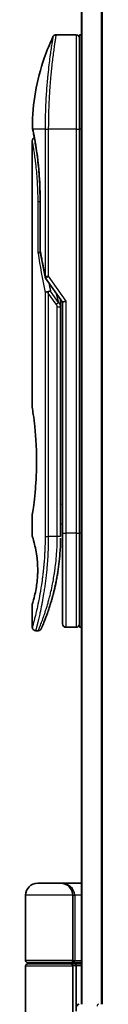
# Model space of a CAD drawing. Units: millimetres. Extents: x 72 to 8334, y 40 to 1726.
# Drawn here: x 3195 to 3206, y 630 to 776 of the extents above; entities that cross this region are included whole.
import ezdxf

# ---------------------------------------------------------------- set-up
doc = ezdxf.new("R2010")
doc.units = ezdxf.units.MM
doc.header["$LTSCALE"] = 5
doc.layers.add('Visible (ISO)', color=7, linetype='Continuous', lineweight=35)
doc.layers.add('Visible Narrow (ISO)', color=7, linetype='Continuous', lineweight=25)

msp = doc.modelspace()

# ---------------------------------------------------------------- linework, layer by layer
at = {"layer": 'Visible (ISO)'}
for p, q in [((3203.338, 830.045), (3203.338, 630.045)), ((3202.538, 774.045), (3199.5539, 774.045)), ((3203.038, 774.045), (3203.038, 760.045)), ((3203.338, 774.045), (3203.038, 774.045)), ((3198.4198, 761.045), (3198.4198, 761.045)), ((3203.038, 700.045), (3203.038, 760.045)), ((3196.038, 758.3445), (3196.038, 718.645)), ((3197.1799, 742.1686), (3197.1799, 749.745)), ((3198.0063, 737.9096), (3200.538, 734.3292)), ((3200.238, 734.5134), (3200.238, 733.6432)), ((3201.038, 734.4881), (3200.538, 734.3292)), ((3200.538, 734.3292), (3200.538, 700.045)), ((3200.238, 699.545), (3200.238, 733.6432)), ((3196.038, 702.845), (3196.038, 699.5451)), ((3200.238, 701.3677), (3200.538, 701.4099)), ((3200.538, 700.045), (3200.538, 686.545)), ((3203.038, 700.045), (3203.038, 686.045)), ((3196.038, 689.5449), (3196.038, 686.045)), ((3202.538, 686.045), (3201.038, 686.045)), ((3203.338, 686.045), (3203.038, 686.045)), ((3196.9128, 685.545), (3196.538, 685.545)), ((3200.238, 648.045), (3196.838, 648.045)), ((3200.238, 648.045), (3203.338, 648.045)), ((3195.038, 636.545), (3195.038, 646.245)), ((3202.038, 646.245), (3202.038, 636.545)), ((3195.338, 636.245), (3201.738, 636.245)), ((3195.538, 636.045), (3195.538, 636.245)), ((3201.538, 636.045), (3201.538, 636.245)), ((3203.338, 636.245), (3201.738, 636.245)), ((3195.038, 623.6944), (3195.038, 635.745)), ((3201.738, 636.045), (3195.338, 636.045)), ((3201.738, 636.045), (3202.4138, 636.045)), ((3202.038, 635.745), (3202.038, 624.345)), ((3202.4138, 636.045), (3203.338, 636.045)), ((3202.538, 635.745), (3202.538, 629.0278))]:
    msp.add_line(p, q, dxfattribs=at)
for centre, radius, start, end in [((3202.538, 773.545), 0.5, 359.999071, 90), ((3197.6799, 742.1686), 0.5, 180.000014, 189.471805), ((3198.4145, 738.1984), 0.5, 191.433685, 215.269802), ((3201.038, 686.545), 0.5, 180, 270), ((3202.538, 686.545), 0.5, 270, 0.000929), ((3196.838, 646.245), 1.8, 90, 180), ((3200.238, 646.245), 1.8, 0, 90), ((3195.338, 636.545), 0.3, 180, 270), ((3201.738, 636.545), 0.3, 270, 0), ((3195.338, 635.745), 0.3, 90, 180), ((3201.738, 635.745), 0.3, 0, 90), ((3202.938, 629.745), 0.3, 90, 180)]:
    msp.add_arc(centre, radius, start, end, dxfattribs=at)
for centre, major_axis, ratio, start_param, end_param in [((3196.599, 760.045), (-0.4895, -0.102), 0.97150917, 6.28312784, 6.28316202), ((3198.4153, 735.6989), (1.641, -5.1629), 0.00016008, 4.67538049, 4.71243591), ((3202.4138, 635.745), (0, -0.3), 0.41421356, 1.57079633, 3.14159265)]:
    msp.add_ellipse(centre, major_axis=major_axis, ratio=ratio, start_param=start_param, end_param=end_param, dxfattribs=at)
for points, knots in [([(3196.0394, 760.3383), (3196.0711, 763.8094), (3196.6789, 767.3196), (3198.1882, 771.6736), (3198.6179, 772.7296), (3199.1016, 773.7585)], [0, 0, 0, 0, 1.04137177, 1.04137177, 1.38244563, 1.38244563, 1.38244563, 1.38244563]), ([(3199.1016, 773.7586), (3199.1246, 773.8073), (3199.156, 773.8528), (3199.2302, 773.9299), (3199.2737, 773.9626), (3199.3676, 774.0121), (3199.4192, 774.0295), (3199.4987, 774.0427), (3199.5263, 774.045), (3199.5539, 774.045)], [0, 0, 0, 0, 0.016160272, 0.016160272, 0.0320836144, 0.0320836144, 0.048015466, 0.048015466, 0.0562685658, 0.0562685658, 0.0562685658, 0.0562685658]), ([(3196.1095, 759.943), (3196.0895, 760.0393), (3196.0744, 760.1122), (3196.0594, 760.185), (3196.0557, 760.2032), (3196.052, 760.2211), (3196.0511, 760.2256), (3196.0502, 760.23), (3196.05, 760.2311), (3196.0497, 760.2322), (3196.0497, 760.2324), (3196.0496, 760.2327), (3196.0496, 760.2328), (3196.0496, 760.2328), (3196.0496, 760.2329), (3196.0496, 760.2329), (3196.0496, 760.2329), (3196.0496, 760.2329), (3196.0496, 760.2329), (3196.0496, 760.2329), (3196.0496, 760.2329), (3196.0496, 760.2329), (3196.0496, 760.2329), (3196.0496, 760.2329), (3196.0496, 760.2329), (3196.0496, 760.2329), (3196.0496, 760.2329), (3196.0474, 760.2436), (3196.0391, 760.3029), (3196.0394, 760.3382)], [0, 0, 0, 0, 0.124011323, 0.124011323, 0.186202237, 0.186202237, 0.217079566, 0.217079566, 0.232373294, 0.232373294, 0.239943842, 0.239943842, 0.243690797, 0.243690797, 0.245545276, 0.245545276, 0.246463239, 0.246463239, 0.246918175, 0.246918175, 0.247145888, 0.247145888, 0.247269454, 0.247269454, 0.247331623, 0.247331623, 0.247342811, 0.247342811, 0.257913861, 0.257913861, 0.257913861, 0.257913861]), ([(3196.1095, 759.943), (3196.0895, 760.0393), (3196.0744, 760.1122), (3196.0594, 760.185), (3196.0557, 760.2032), (3196.052, 760.2211), (3196.0511, 760.2256), (3196.0502, 760.23), (3196.05, 760.2311), (3196.0497, 760.2322), (3196.0497, 760.2324), (3196.0496, 760.2327), (3196.0496, 760.2328), (3196.0496, 760.2328), (3196.0496, 760.2329), (3196.0496, 760.2329), (3196.0496, 760.2329), (3196.0496, 760.2329), (3196.0496, 760.2329), (3196.0496, 760.2329)], [0, 0, 0, 0, 0.12401132, 0.12401132, 0.186202236, 0.186202236, 0.217079566, 0.217079566, 0.232373293, 0.232373293, 0.239943836, 0.239943836, 0.243690771, 0.243690771, 0.245545165, 0.245545165, 0.24646278, 0.24646278, 0.246854074, 0.246854074, 0.246854074, 0.246854074]), ([(3197.1799, 749.745), (3197.1799, 750.8431), (3197.1404, 751.955), (3197.0009, 754.023), (3196.9007, 755.0062), (3196.6774, 756.7707), (3196.5518, 757.5684), (3196.3249, 758.8746), (3196.2221, 759.3938), (3196.1365, 759.8129), (3196.1221, 759.8827), (3196.1095, 759.943)], [0, 0, 0, 0, 0.329434, 0.329434, 0.6544561, 0.6544561, 0.98738719, 0.98738719, 1.32643934, 1.32643934, 1.40515132, 1.40515132, 1.40515132, 1.40515132]), ([(3196.3342, 758.8016), (3196.2627, 759.1872), (3196.2002, 759.5009), (3196.1371, 759.8102), (3196.1229, 759.8789), (3196.1105, 759.9386)], [1.09528844, 1.09528844, 1.09528844, 1.09528844, 1.325977721, 1.325977721, 1.403278255, 1.403278255, 1.403278255, 1.403278255]), ([(3196.038, 758.3445), (3196.038, 758.3983), (3196.0468, 758.4528), (3196.0808, 758.5542), (3196.1061, 758.6024), (3196.1698, 758.6874), (3196.209, 758.7252), (3196.2781, 758.7733), (3196.3056, 758.7888), (3196.3342, 758.8016)], [0, 0, 0, 0, 0.0161434292, 0.0161434292, 0.0320668513, 0.0320668513, 0.0479989686, 0.0479989686, 0.0573403252, 0.0573403252, 0.0573403252, 0.0573403252]), ([(3197.2418, 741.7591), (3197.2287, 741.7576), (3197.2158, 741.7558), (3197.1457, 741.7451), (3197.0934, 741.7329), (3197.0095, 741.7055), (3196.9765, 741.6911), (3196.9271, 741.6619), (3196.9095, 741.6474), (3196.8953, 741.6292), (3196.8929, 741.6256), (3196.8909, 741.6221)], [-0.0534948715, -0.0534948715, -0.0534948715, -0.0534948715, -0.049345372, -0.049345372, -0.0307080417, -0.0307080417, -0.0145235467, -0.0145235467, 0, 0, 0.0034656034, 0.0034656034, 0.0034656034, 0.0034656034]), ([(3197.9335, 735.7601), (3197.9366, 735.7635), (3197.94, 735.7669), (3197.9569, 735.7816), (3197.9742, 735.7929), (3198.0185, 735.8157), (3198.0462, 735.8271), (3198.1153, 735.8498), (3198.1579, 735.8608), (3198.2514, 735.8787), (3198.3018, 735.8855), (3198.3537, 735.8896)], [-0.0035474094, -0.0035474094, -0.0035474094, -0.0035474094, 0, 0, 0.0121110702, 0.0121110702, 0.0253283076, 0.0253283076, 0.0409550961, 0.0409550961, 0.0567261932, 0.0567261932, 0.0567261932, 0.0567261932]), ([(3198.736, 735.9937), (3198.7353, 735.9937), (3198.7347, 735.9937), (3198.7127, 735.9935), (3198.6889, 735.9914), (3198.6342, 735.9831), (3198.603, 735.9766), (3198.537, 735.9592), (3198.5023, 735.9484), (3198.4295, 735.9223), (3198.3916, 735.9069), (3198.3537, 735.8896)], [-0.0482814381, -0.0482814381, -0.0482814381, -0.0482814381, -0.0479423389, -0.0479423389, -0.036913557, -0.036913557, -0.0247217991, -0.0247217991, -0.0125834654, -0.0125834654, -0.000001, -0.000001, -0.000001, -0.000001]), ([(3196.038, 718.645), (3196.038, 718.645), (3196.0381, 718.6448), (3196.0403, 718.631), (3196.0763, 718.4112), (3196.1963, 717.5886), (3196.278, 716.9964), (3196.4425, 715.515), (3196.523, 714.6384), (3196.6103, 713.1655), (3196.6337, 712.6349), (3196.6584, 711.7323), (3196.6643, 711.3679), (3196.668, 710.664), (3196.6663, 710.3256), (3196.6546, 709.5649), (3196.6427, 709.1451), (3196.5954, 707.9831), (3196.5489, 707.2666), (3196.4316, 705.8621), (3196.3594, 705.1987), (3196.2183, 704.0495), (3196.1514, 703.5877), (3196.0621, 702.9925), (3196.038, 702.845), (3196.038, 702.845), (3196.038, 702.845), (3196.038, 702.845), (3196.038, 702.845)], [2.49202085, 2.49202085, 2.49202085, 2.49202085, 2.5021568, 2.5021568, 2.81516864, 2.81516864, 3.12614132, 3.12614132, 3.43759322, 3.43759322, 3.60275456, 3.60275456, 3.71254384, 3.71254384, 3.81404412, 3.81404412, 3.94184378, 3.94184378, 4.17485246, 4.17485246, 4.43784711, 4.43784711, 4.71936831, 4.71936831, 4.98376848, 4.98376848, 4.98376848, 4.98379265, 4.98379265, 4.98379265, 4.98379265]), ([(3200.538, 700.4218), (3200.538, 700.478), (3200.538, 700.5385), (3200.538, 700.7322), (3200.538, 700.879), (3200.538, 701.0442), (3200.538, 701.0571), (3200.538, 701.0701)], [0.0252781553, 0.0252781553, 0.0252781553, 0.0252781553, 0.0485557227, 0.0485557227, 0.0962959803, 0.0962959803, 0.1003156194, 0.1003156194, 0.1003156194, 0.1003156194]), ([(3196.0382, 699.5451), (3196.0381, 699.5451), (3196.0404, 699.538), (3196.045, 699.5239), (3196.0719, 699.4415), (3196.1794, 699.1234), (3196.3887, 698.3245), (3196.4764, 697.9616), (3196.6277, 697.1572), (3196.6936, 696.7441), (3196.7765, 695.9788), (3196.802, 695.6678), (3196.8263, 695.1803), (3196.8319, 695.0189), (3196.8375, 694.7312), (3196.8384, 694.6064), (3196.8374, 694.3488), (3196.8352, 694.217), (3196.8257, 693.8836), (3196.8162, 693.6864), (3196.7881, 693.2586), (3196.7681, 693.0341), (3196.705, 692.4504), (3196.6563, 692.1203), (3196.5293, 691.3813), (3196.448, 691.0182), (3196.2641, 690.2685), (3196.1619, 689.9348), (3196.0598, 689.6098), (3196.0397, 689.5447), (3196.038, 689.5449)], [5.1903818, 5.1903818, 5.1903818, 5.1903818, 5.27312529, 5.27312529, 5.27312529, 5.7585985, 5.7585985, 6.02462444, 6.02462444, 6.22959904, 6.22959904, 6.35491752, 6.35491752, 6.41586853, 6.41586853, 6.46280301, 6.46280301, 6.51324105, 6.51324105, 6.59214411, 6.59214411, 6.69075201, 6.69075201, 6.86543806, 6.86543806, 7.13768554, 7.13768554, 7.56942751, 7.56942751, 7.85907428, 7.85907428, 7.85907428, 7.85907428]), ([(3200.1746, 697.4645), (3200.1764, 697.493), (3200.1781, 697.5216), (3200.1797, 697.5501), (3200.1863, 697.6619), (3200.1923, 697.7738), (3200.1977, 697.8854), (3200.2117, 698.1733), (3200.2221, 698.4642), (3200.2289, 698.755), (3200.2331, 698.9364), (3200.2358, 699.1182), (3200.2371, 699.3004)], [58.46843346, 58.46843346, 58.46843346, 58.46843346, 58.58174731, 58.58174731, 58.58174731, 59.02601272, 59.02601272, 59.02601272, 60.1717263, 60.1717263, 60.1717263, 60.88600972, 60.88600972, 60.88600972, 60.88600972]), ([(3198.181, 687.8688), (3198.1981, 687.9158), (3198.2153, 687.9635), (3198.2327, 688.0119), (3198.2695, 688.1147), (3198.3069, 688.2205), (3198.3445, 688.3286), (3198.3924, 688.4666), (3198.441, 688.6092), (3198.4903, 688.7575), (3198.561, 688.9697), (3198.6332, 689.1936), (3198.7076, 689.4337), (3198.7254, 689.4911), (3198.7433, 689.5495), (3198.7613, 689.6087), (3198.8072, 689.7598), (3198.8536, 689.9163), (3198.899, 690.0734), (3198.9445, 690.2314), (3198.9879, 690.3859), (3199.031, 690.5438), (3199.0481, 690.6063), (3199.0651, 690.6694), (3199.0822, 690.7334), (3199.1434, 690.9626), (3199.2036, 691.1976), (3199.2626, 691.4392), (3199.27, 691.4694), (3199.2773, 691.4997), (3199.2847, 691.5303), (3199.3346, 691.7369), (3199.3846, 691.9528), (3199.4323, 692.1689), (3199.4666, 692.3237), (3199.5002, 692.4808), (3199.5333, 692.6413), (3199.5522, 692.7331), (3199.571, 692.8259), (3199.5896, 692.92), (3199.64, 693.175), (3199.6878, 693.4318), (3199.7345, 693.7006), (3199.7512, 693.7972), (3199.7677, 693.8947), (3199.7839, 693.9931), (3199.7973, 694.074), (3199.8104, 694.1556), (3199.8233, 694.2376)], [41.58669084, 41.58669084, 41.58669084, 41.58669084, 41.98090327, 41.98090327, 41.98090327, 42.81857863, 42.81857863, 42.81857863, 43.88911013, 43.88911013, 43.88911013, 45.42164298, 45.42164298, 45.42164298, 45.78777933, 45.78777933, 45.78777933, 46.72212408, 46.72212408, 46.72212408, 47.66087162, 47.66087162, 47.66087162, 48.03234767, 48.03234767, 48.03234767, 49.36100632, 49.36100632, 49.36100632, 49.5266883, 49.5266883, 49.5266883, 50.64621444, 50.64621444, 50.64621444, 51.44814889, 51.44814889, 51.44814889, 51.90624905, 51.90624905, 51.90624905, 53.1466807, 53.1466807, 53.1466807, 53.59267318, 53.59267318, 53.59267318, 53.95999028, 53.95999028, 53.95999028, 53.95999028]), ([(3196.538, 685.545), (3196.4842, 685.545), (3196.4297, 685.5539), (3196.3284, 685.588), (3196.2802, 685.6133), (3196.1953, 685.6771), (3196.1575, 685.7163), (3196.097, 685.8036), (3196.0734, 685.8527), (3196.045, 685.9493), (3196.038, 685.9974), (3196.038, 686.045)], [0, 0, 0, 0, 0.0161472286, 0.0161472286, 0.0320713275, 0.0320713275, 0.048003423, 0.048003423, 0.0639352339, 0.0639352339, 0.0782148362, 0.0782148362, 0.0782148362, 0.0782148362]), ([(3197.3708, 685.8445), (3197.3708, 685.8445), (3197.3708, 685.8445), (3197.3709, 685.8445), (3197.3709, 685.8445), (3197.3709, 685.8446), (3197.3709, 685.8447), (3197.372, 685.8472), (3197.3816, 685.869), (3197.3987, 685.9084), (3197.4113, 685.9372), (3197.4279, 685.9754), (3197.4483, 686.0229), (3197.4579, 686.045), (3197.4683, 686.0693), (3197.4796, 686.0957), (3197.4914, 686.1232), (3197.5041, 686.1531), (3197.5179, 686.1856), (3197.545, 686.2493), (3197.5759, 686.3225), (3197.6104, 686.4053), (3197.6559, 686.5147), (3197.7073, 686.6395), (3197.7636, 686.7793)], [30.53115755, 30.53115755, 30.53115755, 30.53115755, 30.55267483, 30.55267483, 30.55267483, 30.64500148, 30.64500148, 30.64500148, 32.46549772, 32.46549772, 32.46549772, 33.79937934, 33.79937934, 33.79937934, 34.4215142, 34.4215142, 34.4215142, 35.06779704, 35.06779704, 35.06779704, 36.33754755, 36.33754755, 36.33754755, 38.01335956, 38.01335956, 38.01335956, 38.01335956]), ([(3197.377, 685.8585), (3197.3748, 685.8536), (3197.3732, 685.85), (3197.3717, 685.8464), (3197.3713, 685.8455), (3197.3708, 685.8445), (3197.3708, 685.8443), (3197.3706, 685.8438), (3197.3705, 685.8438), (3197.3705, 685.8436), (3197.3704, 685.8436), (3197.3703, 685.8433), (3197.3703, 685.8433), (3197.3702, 685.843), (3197.3701, 685.8428), (3197.3698, 685.8421), (3197.3697, 685.8418), (3197.3693, 685.8411), (3197.3691, 685.8406), (3197.3681, 685.8384), (3197.3672, 685.8364), (3197.3523, 685.8043), (3197.3352, 685.7753), (3197.2957, 685.7218), (3197.2732, 685.6969), (3197.224, 685.6522), (3197.197, 685.6323), (3197.1398, 685.5983), (3197.1094, 685.5841), (3197.0253, 685.5546), (3196.9687, 685.545), (3196.9128, 685.545)], [0, 0, 0, 0, 0.031637071, 0.031637071, 0.046881773, 0.046881773, 0.058315144, 0.058315144, 0.059387039, 0.059387039, 0.060007284, 0.060007284, 0.060317536, 0.060317536, 0.060629916, 0.060629916, 0.060787597, 0.060787597, 0.060945202, 0.060945202, 0.061580373, 0.061580373, 0.071569593, 0.071569593, 0.081541727, 0.081541727, 0.091513861, 0.091513861, 0.101485995, 0.101485995, 0.118244563, 0.118244563, 0.118244563, 0.118244563])]:
    msp.add_open_spline(points, degree=3, knots=knots, dxfattribs=at)
for points in [[(3197.9244, 738.0992), (3197.6531, 739.4403), (3197.4063, 740.7704), (3197.1867, 742.0863)], [(3200.2352, 734.7575), (3200.237, 734.6765), (3200.238, 734.5951), (3200.238, 734.5134)], [(3200.538, 701.0701), (3200.538, 701.1207), (3200.538, 701.1723), (3200.538, 701.2243)], [(3200.538, 700.2549), (3200.538, 700.2874), (3200.538, 700.3224), (3200.538, 700.3598)], [(3200.1746, 697.4645), (3200.1071, 696.3566), (3199.9847, 695.2641), (3199.8233, 694.2376)], [(3199.6985, 693.4968), (3199.5382, 692.6057), (3199.3543, 691.791), (3199.1765, 691.0944)], [(3198.181, 687.8688), (3198.0264, 687.4437), (3197.8835, 687.0771), (3197.7636, 686.7793)]]:
    msp.add_open_spline(points, degree=3, dxfattribs=at)
at = {"layer": 'Visible Narrow (ISO)'}
for p, q in [((3203.446, 630.045), (3203.446, 830.045)), ((3206.2546, 830.045), (3206.2546, 630.045)), ((3206.4466, 630.045), (3206.4466, 830.045)), ((3202.538, 774.045), (3202.538, 760.045)), ((3197.9335, 760.045), (3196.0996, 760.045)), ((3197.9335, 760.045), (3198.4145, 760.045)), ((3197.9335, 760.045), (3197.9335, 738.1984)), ((3202.538, 760.045), (3198.4145, 760.045)), ((3198.4145, 760.045), (3198.4145, 738.1984)), ((3202.538, 760.045), (3203.038, 760.045)), ((3202.538, 760.045), (3202.538, 700.045)), ((3203.338, 760.045), (3203.038, 760.045)), ((3197.1799, 749.245), (3196.8909, 749.245)), ((3196.8909, 741.6221), (3196.8909, 749.245)), ((3197.1799, 749.745), (3197.1914, 749.745)), ((3197.1914, 749.745), (3197.1914, 742.1686)), ((3197.1799, 742.1686), (3197.1914, 742.1686)), ((3197.9335, 738.1984), (3198.4145, 738.1984)), ((3198.4145, 738.1983), (3201.038, 734.4881)), ((3197.9335, 735.7601), (3197.9335, 699.545)), ((3199.5735, 734.0594), (3198.4145, 735.6984)), ((3198.4145, 735.6984), (3198.4145, 699.545)), ((3199.927, 734.3094), (3198.736, 735.9937)), ((3199.5156, 735.7752), (3199.927, 734.3094)), ((3199.5735, 734.0594), (3199.927, 734.3094)), ((3201.038, 734.4881), (3201.038, 700.045)), ((3199.738, 733.6432), (3200.238, 733.6432)), ((3199.738, 699.545), (3199.738, 733.6432)), ((3200.238, 704.3604), (3200.538, 704.4026)), ((3197.9335, 699.545), (3198.4145, 699.545)), ((3199.738, 699.545), (3198.4145, 699.545)), ((3200.238, 699.545), (3199.738, 699.545)), ((3200.538, 700.045), (3201.038, 700.045)), ((3202.538, 700.045), (3201.038, 700.045)), ((3201.038, 700.045), (3201.038, 686.045)), ((3202.538, 700.045), (3203.038, 700.045)), ((3202.538, 700.045), (3202.538, 686.045)), ((3203.338, 700.045), (3203.038, 700.045)), ((3202.038, 646.245), (3195.038, 646.245)), ((3202.038, 646.245), (3202.338, 646.245)), ((3203.338, 646.245), (3202.338, 646.245)), ((3202.338, 646.245), (3202.338, 636.545)), ((3202.038, 636.545), (3195.038, 636.545)), ((3202.038, 636.545), (3202.338, 636.545)), ((3202.338, 636.545), (3203.338, 636.545)), ((3195.038, 635.745), (3202.038, 635.745)), ((3202.538, 635.745), (3202.038, 635.745)), ((3203.338, 635.745), (3202.538, 635.745))]:
    msp.add_line(p, q, dxfattribs=at)
for centre, major_axis, ratio, start_param, end_param in [((3196.599, 760.045), (-0.4895, -0.102), 0.97150917, 6.07199405, 6.28312784), ((3232.0607, 699.2921), (30.8455, -66.6265), 0.27921992, 3.90216353, 4.01002604), ((3197.6799, 742.1686), (-0.4932, -0.0823), 0.60185922, 6.01277323, 6.2831855), ((3198.4145, 738.1984), (-0.4901, -0.0991), 0.57330884, 5.94395433, 6.28317955), ((3233.2014, 698.7752), (31.136, -67.507), 0.27768314, 3.98472629, 4.00639571), ((3199.7372, 699.3041), (0.5, -0.0037), 0.3229125, 0.00010155, 0.00874969), ((3197.5516, 690.1475), (1.1927, -0.5569), 0.89853322, 0.96453416, 0.96456592), ((3200.238, 646.245), (2.1, 0), 0.85714286, 0, 1.57079633), ((3201.738, 636.545), (0.6, 0), 0.5, 4.71238898, 6.28318531), ((3202.938, 629.745), (0, 0.3), 0.64697745, 0, 1.57079633), ((3205.8583, 629.745), (0, 0.3), 0.64697745, 0, 1.57079633)]:
    msp.add_ellipse(centre, major_axis=major_axis, ratio=ratio, start_param=start_param, end_param=end_param, dxfattribs=at)
for points, knots in [([(3199.1016, 773.7586), (3199.1016, 773.7586), (3199.1016, 773.7586), (3199.1016, 773.7586), (3199.1017, 773.7586), (3199.1015, 773.7576), (3199.1011, 773.7556), (3199.1, 773.7495), (3199.0971, 773.7332), (3199.0929, 773.7087), (3199.0885, 773.6835), (3199.0825, 773.6491), (3199.0746, 773.6042), (3199.0707, 773.5814), (3199.0663, 773.556), (3199.0617, 773.5282), (3199.0476, 773.4448), (3199.0315, 773.3461), (3199.0106, 773.2196), (3199.0093, 773.2115), (3199.0079, 773.2032), (3199.0066, 773.1949), (3198.9942, 773.1196), (3198.9807, 773.0366), (3198.966, 772.946), (3198.9523, 772.8617), (3198.9377, 772.7706), (3198.9223, 772.6734), (3198.9004, 772.5353), (3198.877, 772.3847), (3198.8526, 772.2242), (3198.8333, 772.0973), (3198.8082, 771.9294), (3198.7875, 771.7878), (3198.7659, 771.6403), (3198.7424, 771.4771), (3198.7173, 771.2992), (3198.7021, 771.1906), (3198.6869, 771.0812), (3198.672, 770.9724), (3198.6625, 770.903), (3198.6532, 770.8338), (3198.644, 770.7653), (3198.5954, 770.402), (3198.5458, 770.0108), (3198.4969, 769.5974), (3198.442, 769.1341), (3198.388, 768.6429), (3198.3372, 768.1363), (3198.3147, 767.9117), (3198.2928, 767.6841), (3198.2717, 767.4549), (3198.2409, 767.1199), (3198.2118, 766.7809), (3198.1847, 766.4393), (3198.1551, 766.067), (3198.1277, 765.6918), (3198.1032, 765.3168), (3198.0984, 765.2436), (3198.0937, 765.1705), (3198.0891, 765.0974), (3198.087, 765.0632), (3198.0849, 765.0289), (3198.0828, 764.9947), (3198.0727, 764.8307), (3198.0632, 764.6664), (3198.0542, 764.5026), (3198.0345, 764.142), (3198.0172, 763.7832), (3198.0028, 763.4365), (3198.0025, 763.4295), (3198.0022, 763.4225), (3198.0019, 763.4155), (3197.9923, 763.1806), (3197.9838, 762.946), (3197.9764, 762.7157), (3197.9721, 762.5834), (3197.9681, 762.4526), (3197.9646, 762.3244), (3197.9637, 762.295), (3197.9629, 762.2658), (3197.9622, 762.2367), (3197.9577, 762.0728), (3197.954, 761.9138), (3197.9508, 761.7623), (3197.9498, 761.7122), (3197.9489, 761.6628), (3197.948, 761.6138), (3197.9455, 761.4802), (3197.9434, 761.3502), (3197.9416, 761.2238), (3197.9403, 761.1329), (3197.9392, 761.044), (3197.9382, 760.9576), (3197.9382, 760.9532), (3197.9381, 760.9488), (3197.9381, 760.9444), (3197.938, 760.9364), (3197.9379, 760.9285), (3197.9378, 760.9207), (3197.9373, 760.8637), (3197.9369, 760.8113), (3197.9366, 760.7602), (3197.9362, 760.7097), (3197.9358, 760.6606), (3197.9354, 760.6107), (3197.9351, 760.5836), (3197.9349, 760.5564), (3197.9348, 760.5289), (3197.9345, 760.4803), (3197.9344, 760.4384), (3197.9342, 760.3941), (3197.9341, 760.3756), (3197.934, 760.3567), (3197.9339, 760.3371), (3197.9338, 760.3059), (3197.9337, 760.2746), (3197.9336, 760.244), (3197.9335, 760.2054), (3197.9334, 760.1678), (3197.9334, 760.1322), (3197.9334, 760.1017), (3197.9335, 760.0726), (3197.9335, 760.045)], [31.47907973, 31.47907973, 31.47907973, 31.47907973, 31.47907974, 31.47907974, 31.47907974, 31.83337218, 31.83337218, 31.83337218, 32.94756198, 32.94756198, 32.94756198, 34.08944872, 34.08944872, 34.08944872, 34.66873363, 34.66873363, 34.66873363, 36.4081819, 36.4081819, 36.4081819, 36.52024127, 36.52024127, 36.52024127, 37.53112467, 37.53112467, 37.53112467, 38.47205041, 38.47205041, 38.47205041, 39.80750358, 39.80750358, 39.80750358, 40.86410036, 40.86410036, 40.86410036, 41.96473806, 41.96473806, 41.96473806, 42.63680821, 42.63680821, 42.63680821, 43.06537575, 43.06537575, 43.06537575, 45.33652957, 45.33652957, 45.33652957, 47.88096612, 47.88096612, 47.88096612, 49.00911144, 49.00911144, 49.00911144, 50.65705376, 50.65705376, 50.65705376, 52.45348257, 52.45348257, 52.45348257, 52.80392239, 52.80392239, 52.80392239, 52.96800597, 52.96800597, 52.96800597, 53.75336762, 53.75336762, 53.75336762, 55.48179254, 55.48179254, 55.48179254, 55.51669249, 55.51669249, 55.51669249, 56.68834156, 56.68834156, 56.68834156, 57.36140265, 57.36140265, 57.36140265, 57.5157764, 57.5157764, 57.5157764, 58.38458836, 58.38458836, 58.38458836, 58.67160052, 58.67160052, 58.67160052, 59.45449987, 59.45449987, 59.45449987, 60.01772017, 60.01772017, 60.01772017, 60.0464036, 60.0464036, 60.0464036, 60.09882565, 60.09882565, 60.09882565, 60.48049349, 60.48049349, 60.48049349, 60.85782119, 60.85782119, 60.85782119, 61.06198685, 61.06198685, 61.06198685, 61.42197717, 61.42197717, 61.42197717, 61.57253793, 61.57253793, 61.57253793, 61.8121634, 61.8121634, 61.8121634, 62.11466093, 62.11466093, 62.11466093, 62.37455375, 62.37455375, 62.37455375, 62.37455375]), ([(3199.5539, 774.045), (3199.5539, 774.045), (3199.5522, 774.0351), (3199.5489, 774.0154), (3199.548, 774.0099), (3199.5469, 774.0038), (3199.5458, 773.9969), (3199.5427, 773.9788), (3199.5389, 773.9556), (3199.5342, 773.9274), (3199.5245, 773.8686), (3199.5114, 773.7879), (3199.4952, 773.6857), (3199.4916, 773.6634), (3199.4879, 773.64), (3199.484, 773.6155), (3199.4702, 773.5282), (3199.4543, 773.4275), (3199.4367, 773.3146), (3199.4234, 773.2285), (3199.4039, 773.102), (3199.3884, 773.0003), (3199.3846, 772.9753), (3199.3807, 772.9499), (3199.3768, 772.924), (3199.3447, 772.7113), (3199.309, 772.4699), (3199.271, 772.2029), (3199.2624, 772.1425), (3199.2537, 772.0809), (3199.245, 772.0182), (3199.2016, 771.709), (3199.1561, 771.3727), (3199.1096, 771.0101), (3199.0698, 770.6995), (3199.0292, 770.3696), (3198.9885, 770.0194), (3198.9867, 770.0035), (3198.9848, 769.9875), (3198.983, 769.9715), (3198.9447, 769.6406), (3198.9071, 769.2966), (3198.8705, 768.9422), (3198.8372, 768.6186), (3198.8048, 768.2863), (3198.7737, 767.9471), (3198.7507, 767.697), (3198.7285, 767.4432), (3198.7072, 767.1863), (3198.7021, 767.1246), (3198.697, 767.0628), (3198.692, 767.0008), (3198.6681, 766.7061), (3198.6456, 766.4086), (3198.6246, 766.1106), (3198.605, 765.8336), (3198.5868, 765.556), (3198.5701, 765.2796), (3198.5598, 765.1102), (3198.5501, 764.9413), (3198.541, 764.7731), (3198.5361, 764.6847), (3198.5315, 764.5963), (3198.5269, 764.508), (3198.5147, 764.2685), (3198.5035, 764.03), (3198.4934, 763.7944), (3198.4838, 763.572), (3198.4753, 763.3521), (3198.4677, 763.1364), (3198.4605, 762.9312), (3198.4541, 762.7298), (3198.4486, 762.5335), (3198.4459, 762.4341), (3198.4433, 762.3361), (3198.4409, 762.2396), (3198.4388, 762.1542), (3198.4368, 762.0694), (3198.435, 761.9856), (3198.4314, 761.817), (3198.4283, 761.6521), (3198.4257, 761.4927), (3198.4233, 761.3409), (3198.4214, 761.1942), (3198.4199, 761.0541), (3198.4184, 760.919), (3198.4173, 760.7901), (3198.4165, 760.6688), (3198.4163, 760.6407), (3198.4162, 760.613), (3198.416, 760.5858), (3198.4155, 760.4987), (3198.4152, 760.4145), (3198.4149, 760.3338), (3198.4146, 760.2314), (3198.4145, 760.1347), (3198.4145, 760.045)], [0, 0, 0, 0, 1.13448171, 1.13448171, 1.13448171, 1.44610831, 1.44610831, 1.44610831, 2.26372938, 2.26372938, 2.26372938, 3.96867956, 3.96867956, 3.96867956, 4.34189149, 4.34189149, 4.34189149, 5.67352621, 5.67352621, 5.67352621, 6.68872355, 6.68872355, 6.68872355, 6.93820558, 6.93820558, 6.93820558, 8.99097525, 8.99097525, 8.99097525, 9.45559005, 9.45559005, 9.45559005, 11.74789863, 11.74789863, 11.74789863, 13.711466, 13.711466, 13.711466, 13.80084201, 13.80084201, 13.80084201, 15.64902156, 15.64902156, 15.64902156, 17.33646712, 17.33646712, 17.33646712, 18.58091254, 18.58091254, 18.58091254, 18.87978885, 18.87978885, 18.87978885, 20.30200287, 20.30200287, 20.30200287, 21.62401224, 21.62401224, 21.62401224, 22.43409033, 22.43409033, 22.43409033, 22.86010721, 22.86010721, 22.86010721, 24.01660723, 24.01660723, 24.01660723, 25.10882865, 25.10882865, 25.10882865, 26.14814719, 26.14814719, 26.14814719, 26.67397168, 26.67397168, 26.67397168, 27.13913394, 27.13913394, 27.13913394, 28.07432454, 28.07432454, 28.07432454, 28.96434248, 28.96434248, 28.96434248, 29.82246658, 29.82246658, 29.82246658, 30.02097313, 30.02097313, 30.02097313, 30.65570657, 30.65570657, 30.65570657, 31.46045361, 31.46045361, 31.46045361, 31.46045361]), ([(3196.0394, 760.3381), (3196.0394, 760.3381), (3196.0419, 760.3258), (3196.047, 760.3011), (3196.0562, 760.2559), (3196.0739, 760.1692), (3196.0996, 760.045)], [4.11437848, 4.11437848, 4.11437848, 4.11437848, 5.56639354, 5.56639354, 5.56639354, 8.22872891, 8.22872891, 8.22872891, 8.22872891]), ([(3196.0996, 760.045), (3196.1588, 759.7639), (3196.2562, 759.2907), (3196.367, 758.6859), (3196.3929, 758.5449), (3196.4195, 758.396), (3196.4469, 758.2387), (3196.4607, 758.1591), (3196.4744, 758.0797), (3196.4886, 757.9954), (3196.5725, 757.5001), (3196.6613, 756.9311), (3196.7454, 756.3102), (3196.857, 755.4851), (3196.9611, 754.5586), (3197.0393, 753.5732), (3197.1357, 752.358), (3197.1914, 751.0528), (3197.1914, 749.745)], [0, 0, 0, 0, 4.92108907, 4.92108907, 4.92108907, 6.06816857, 6.06816857, 6.06816857, 6.64848469, 6.64848469, 6.64848469, 10.0593264, 10.0593264, 10.0593264, 14.59179531, 14.59179531, 14.59179531, 20.18125152, 20.18125152, 20.18125152, 20.18125152]), ([(3196.8909, 749.245), (3196.8909, 749.6385), (3196.8861, 750.042), (3196.8758, 750.4517), (3196.8656, 750.858), (3196.8497, 751.2821), (3196.8286, 751.6974), (3196.8061, 752.1403), (3196.7757, 752.6069), (3196.7418, 753.0384), (3196.7074, 753.4773), (3196.6681, 753.9021), (3196.6263, 754.3027), (3196.6211, 754.3518), (3196.6158, 754.4018), (3196.6106, 754.4501), (3196.5954, 754.5922), (3196.5795, 754.7341), (3196.5631, 754.8759), (3196.541, 755.0659), (3196.5188, 755.2477), (3196.4974, 755.4157), (3196.4537, 755.7598), (3196.4098, 756.0764), (3196.3676, 756.365), (3196.3265, 756.6459), (3196.2837, 756.9204), (3196.2471, 757.1462), (3196.218, 757.3257), (3196.1928, 757.4746), (3196.168, 757.6195), (3196.159, 757.6719), (3196.1532, 757.7059), (3196.1449, 757.7535), (3196.1289, 757.8451), (3196.117, 757.9117), (3196.1042, 757.9832), (3196.0922, 758.0503), (3196.0817, 758.1081), (3196.0728, 758.1566), (3196.0557, 758.2507), (3196.0437, 758.3148), (3196.0397, 758.3359), (3196.0386, 758.3418), (3196.038, 758.3447), (3196.038, 758.3445)], [0, 0, 0, 0, 1.93266533, 1.93266533, 1.93266533, 3.84888424, 3.84888424, 3.84888424, 5.89169836, 5.89169836, 5.89169836, 7.96962673, 7.96962673, 7.96962673, 8.22409518, 8.22409518, 8.22409518, 8.97248826, 8.97248826, 8.97248826, 9.97534979, 9.97534979, 9.97534979, 12.03087641, 12.03087641, 12.03087641, 14.03138966, 14.03138966, 14.03138966, 15.62177505, 15.62177505, 15.62177505, 16.19723658, 16.19723658, 16.19723658, 17.30572445, 17.30572445, 17.30572445, 18.34701875, 18.34701875, 18.34701875, 20.36256401, 20.36256401, 20.36256401, 20.93369929, 20.93369929, 20.93369929, 20.93369929]), ([(3197.1914, 742.1686), (3197.2343, 741.9143), (3197.2781, 741.6596), (3197.3231, 741.4042), (3197.3689, 741.1438), (3197.4144, 740.8901), (3197.463, 740.6246), (3197.6092, 739.826), (3197.7642, 739.0267), (3197.9335, 738.1984)], [0.00000003, 0.00000003, 0.00000003, 0.00000003, 1.3966989, 1.3966989, 1.3966989, 2.82110837, 2.82110837, 2.82110837, 7.10499521, 7.10499521, 7.10499521, 7.10499521]), ([(3198.0116, 737.9134), (3198.0154, 737.9161), (3198.0964, 737.9734), (3198.2303, 738.068), (3198.2872, 738.1082), (3198.3508, 738.1532), (3198.4145, 738.1983)], [0.38889474, 0.38889474, 0.38889474, 0.38889474, 1.20780463, 1.20780463, 1.20780463, 1.55557959, 1.55557959, 1.55557959, 1.55557959]), ([(3200.2349, 734.7579), (3200.2354, 734.7397), (3200.2358, 734.7218), (3200.2361, 734.7041), (3200.2374, 734.637), (3200.238, 734.5733), (3200.238, 734.5134)], [1.562707234, 1.562707234, 1.562707234, 1.562707234, 1.67686389, 1.67686389, 1.67686389, 2.110636708, 2.110636708, 2.110636708, 2.110636708]), ([(3199.738, 733.6432), (3199.738, 733.6706), (3199.7351, 733.6994), (3199.7293, 733.729), (3199.7226, 733.7631), (3199.7121, 733.7983), (3199.6985, 733.8335), (3199.6857, 733.8666), (3199.6702, 733.8997), (3199.6529, 733.9321), (3199.6369, 733.9618), (3199.6193, 733.991), (3199.6009, 734.0191), (3199.5919, 734.0328), (3199.5828, 734.0462), (3199.5735, 734.0594)], [0, 0, 0, 0, 0.165460057, 0.165460057, 0.165460057, 0.356159078, 0.356159078, 0.356159078, 0.53520338, 0.53520338, 0.53520338, 0.700000513, 0.700000513, 0.700000513, 0.780074006, 0.780074006, 0.780074006, 0.780074006]), ([(3197.9335, 699.545), (3197.9334, 698.8592), (3197.9185, 698.179), (3197.8893, 697.5044), (3197.881, 697.3121), (3197.8716, 697.1201), (3197.861, 696.9286), (3197.8372, 696.4997), (3197.8079, 696.0746), (3197.7734, 695.6554), (3197.7652, 695.5557), (3197.7567, 695.4564), (3197.7479, 695.3574), (3197.7292, 695.1459), (3197.7092, 694.9361), (3197.688, 694.7283), (3197.6846, 694.6948), (3197.6812, 694.6612), (3197.6779, 694.6292), (3197.671, 694.5623), (3197.6655, 694.5105), (3197.6581, 694.4418), (3197.6545, 694.4083), (3197.6508, 694.3741), (3197.6471, 694.3402), (3197.6361, 694.2402), (3197.6248, 694.1397), (3197.613, 694.0384), (3197.5973, 693.9027), (3197.5812, 693.7686), (3197.565, 693.6381), (3197.5499, 693.5165), (3197.5344, 693.3955), (3197.5185, 693.2753), (3197.4651, 692.8699), (3197.4077, 692.4739), (3197.3488, 692.0958), (3197.3107, 691.8516), (3197.272, 691.6152), (3197.2326, 691.3837), (3197.2318, 691.3786), (3197.2309, 691.3735), (3197.23, 691.3684), (3197.149, 690.8936), (3197.0659, 690.4473), (3196.983, 690.0284), (3196.9681, 689.9526), (3196.9531, 689.8779), (3196.9382, 689.8041), (3196.8468, 689.3521), (3196.7569, 688.9378), (3196.6724, 688.5656), (3196.6545, 688.4863), (3196.6367, 688.4089), (3196.6193, 688.3335), (3196.5612, 688.0827), (3196.5062, 687.8531), (3196.4554, 687.6456), (3196.4045, 687.4378), (3196.3577, 687.252), (3196.3158, 687.0879), (3196.308, 687.0576), (3196.3005, 687.0282), (3196.2931, 686.9995), (3196.2727, 686.9202), (3196.2536, 686.8468), (3196.2356, 686.7782), (3196.2155, 686.7013), (3196.197, 686.6315), (3196.18, 686.5679), (3196.1761, 686.553), (3196.1722, 686.5385), (3196.1684, 686.5243), (3196.1475, 686.4457), (3196.1292, 686.378), (3196.1131, 686.3188), (3196.1096, 686.306), (3196.1062, 686.2935), (3196.103, 686.2816), (3196.0914, 686.2391), (3196.0813, 686.2021), (3196.0727, 686.1707), (3196.0656, 686.1451), (3196.0596, 686.1233), (3196.0547, 686.1054), (3196.0521, 686.0958), (3196.0497, 686.0873), (3196.0477, 686.0799), (3196.0418, 686.0589), (3196.0386, 686.0471), (3196.0381, 686.0453), (3196.0381, 686.0451), (3196.038, 686.045), (3196.038, 686.045)], [0.00000007, 0.00000007, 0.00000007, 0.00000007, 2.78305223, 2.78305223, 2.78305223, 3.57663997, 3.57663997, 3.57663997, 5.35417295, 5.35417295, 5.35417295, 5.77700256, 5.77700256, 5.77700256, 6.68019172, 6.68019172, 6.68019172, 6.82603257, 6.82603257, 6.82603257, 7.13170594, 7.13170594, 7.13170594, 7.28075432, 7.28075432, 7.28075432, 7.7209111, 7.7209111, 7.7209111, 8.31011627, 8.31011627, 8.31011627, 8.85913171, 8.85913171, 8.85913171, 10.71050414, 10.71050414, 10.71050414, 11.90648787, 11.90648787, 11.90648787, 11.9328006, 11.9328006, 11.9328006, 14.38805341, 14.38805341, 14.38805341, 14.83183178, 14.83183178, 14.83183178, 17.55165074, 17.55165074, 17.55165074, 18.13092656, 18.13092656, 18.13092656, 20.0567365, 20.0567365, 20.0567365, 21.9847852, 21.9847852, 21.9847852, 22.3405196, 22.3405196, 22.3405196, 23.32433748, 23.32433748, 23.32433748, 24.42800743, 24.42800743, 24.42800743, 24.68516437, 24.68516437, 24.68516437, 26.11045877, 26.11045877, 26.11045877, 26.419813, 26.419813, 26.419813, 27.51732687, 27.51732687, 27.51732687, 28.41585641, 28.41585641, 28.41585641, 28.89743826, 28.89743826, 28.89743826, 30.28240525, 30.28240525, 30.28240525, 30.41568332, 30.41568332, 30.41568332, 30.41568332]), ([(3198.4145, 699.545), (3198.4145, 698.8375), (3198.3997, 698.1288), (3198.3708, 697.4288), (3198.363, 697.2382), (3198.3541, 697.0482), (3198.3442, 696.859), (3198.3288, 696.5636), (3198.3109, 696.2702), (3198.2907, 695.9791), (3198.2721, 695.7123), (3198.2523, 695.4558), (3198.2308, 695.2023), (3198.2049, 694.8954), (3198.1766, 694.5928), (3198.1449, 694.2826), (3198.1175, 694.014), (3198.0869, 693.7348), (3198.0535, 693.4518), (3198.0371, 693.3119), (3198.0204, 693.1755), (3198.0038, 693.0431), (3197.9867, 692.9075), (3197.9697, 692.7759), (3197.9527, 692.6489), (3197.9175, 692.3845), (3197.8809, 692.1247), (3197.8433, 691.8706), (3197.8029, 691.5975), (3197.762, 691.3353), (3197.7207, 691.0814), (3197.6446, 690.6135), (3197.567, 690.1736), (3197.4877, 689.7506), (3197.4682, 689.6465), (3197.4487, 689.544), (3197.4292, 689.4434), (3197.3387, 688.9748), (3197.2497, 688.5449), (3197.1661, 688.1589), (3197.1545, 688.1051), (3197.1429, 688.0521), (3197.1315, 687.9999), (3197.0685, 687.7131), (3197.0064, 687.4408), (3196.9512, 687.2048), (3196.9414, 687.1626), (3196.9317, 687.1215), (3196.9223, 687.0816), (3196.8738, 686.8762), (3196.8299, 686.6948), (3196.7905, 686.5349), (3196.7767, 686.4788), (3196.7635, 686.4254), (3196.7508, 686.3745), (3196.7242, 686.2675), (3196.7001, 686.1721), (3196.6786, 686.0873), (3196.6692, 686.0505), (3196.6604, 686.0157), (3196.6519, 685.9829), (3196.633, 685.9089), (3196.6164, 685.8449), (3196.6023, 685.7903), (3196.5948, 685.7615), (3196.5889, 685.7387), (3196.5825, 685.7142), (3196.5709, 685.6698), (3196.5616, 685.6344), (3196.5546, 685.6075), (3196.5437, 685.5662), (3196.538, 685.545), (3196.538, 685.545)], [0, 0, 0, 0, 2.84397732, 2.84397732, 2.84397732, 3.61854079, 3.61854079, 3.61854079, 4.82776389, 4.82776389, 4.82776389, 5.93644604, 5.93644604, 5.93644604, 7.27860933, 7.27860933, 7.27860933, 8.44094582, 8.44094582, 8.44094582, 9.0153527, 9.0153527, 9.0153527, 9.60328231, 9.60328231, 9.60328231, 10.82721683, 10.82721683, 10.82721683, 12.14231241, 12.14231241, 12.14231241, 14.56618581, 14.56618581, 14.56618581, 15.16288686, 15.16288686, 15.16288686, 17.94037751, 17.94037751, 17.94037751, 18.32795633, 18.32795633, 18.32795633, 20.45970501, 20.45970501, 20.45970501, 20.84084431, 20.84084431, 20.84084431, 22.80288073, 22.80288073, 22.80288073, 23.49062931, 23.49062931, 23.49062931, 24.93679397, 24.93679397, 24.93679397, 25.56443462, 25.56443462, 25.56443462, 26.97756286, 26.97756286, 26.97756286, 27.72377517, 27.72377517, 27.72377517, 29.07731725, 29.07731725, 29.07731725, 31.16362076, 31.16362076, 31.16362076, 31.16362076]), ([(3196.9128, 685.545), (3196.9128, 685.545), (3196.9128, 685.545), (3196.9128, 685.545), (3196.9129, 685.5453), (3196.9168, 685.5545), (3196.9244, 685.5726), (3196.9287, 685.5827), (3196.934, 685.5952), (3196.9402, 685.6103), (3196.9456, 685.623), (3196.9517, 685.6377), (3196.9587, 685.6546), (3196.9749, 685.6939), (3196.9954, 685.7428), (3197.0198, 685.8018), (3197.0413, 685.8537), (3197.066, 685.9135), (3197.094, 685.9824), (3197.111, 686.0241), (3197.1291, 686.0689), (3197.1481, 686.1164), (3197.1631, 686.1535), (3197.1786, 686.1924), (3197.1946, 686.2328), (3197.2331, 686.3298), (3197.2747, 686.4356), (3197.3194, 686.5509), (3197.36, 686.6559), (3197.4032, 686.7689), (3197.4491, 686.8913), (3197.4741, 686.9581), (3197.4999, 687.0274), (3197.5271, 687.1013), (3197.5446, 687.1489), (3197.5627, 687.1984), (3197.5815, 687.2504), (3197.6329, 687.3922), (3197.6913, 687.5562), (3197.7437, 687.7071), (3197.7499, 687.7247), (3197.7559, 687.7423), (3197.762, 687.7598), (3197.783, 687.8204), (3197.8036, 687.8805), (3197.8245, 687.942), (3197.8895, 688.1333), (3197.9512, 688.3201), (3198.016, 688.5221), (3198.0381, 688.5907), (3198.0604, 688.6612), (3198.0835, 688.7345), (3198.1147, 688.834), (3198.1408, 688.9183), (3198.1727, 689.0229), (3198.2083, 689.1397), (3198.2454, 689.2634), (3198.2828, 689.391), (3198.339, 689.583), (3198.396, 689.7838), (3198.4499, 689.9799), (3198.4793, 690.0868), (3198.5104, 690.202), (3198.5391, 690.3108), (3198.5423, 690.3228), (3198.5455, 690.3349), (3198.5487, 690.3471), (3198.5752, 690.4475), (3198.602, 690.5514), (3198.6286, 690.6561), (3198.6611, 690.7841), (3198.6856, 690.8827), (3198.7166, 691.0102), (3198.7441, 691.1234), (3198.7715, 691.2384), (3198.7987, 691.3551), (3198.8827, 691.7162), (3198.9648, 692.0944), (3199.0436, 692.4904), (3199.0683, 692.6147), (3199.0927, 692.7407), (3199.1167, 692.8685), (3199.1774, 693.1916), (3199.2358, 693.5267), (3199.2906, 693.8717), (3199.3218, 694.0682), (3199.3519, 694.268), (3199.3806, 694.4705), (3199.43, 694.8194), (3199.4756, 695.1781), (3199.5163, 695.5443), (3199.5695, 696.0227), (3199.6142, 696.5137), (3199.6492, 697.0107), (3199.6608, 697.1753), (3199.6712, 697.3405), (3199.6806, 697.5065), (3199.7184, 698.177), (3199.738, 698.8581), (3199.738, 699.545)], [0.00003053, 0.00003053, 0.00003053, 0.00003053, 0.02226469, 0.02226469, 0.02226469, 1.28211768, 1.28211768, 1.28211768, 1.98781122, 1.98781122, 1.98781122, 2.58896511, 2.58896511, 2.58896511, 3.97949714, 3.97949714, 3.97949714, 5.20216168, 5.20216168, 5.20216168, 5.94306618, 5.94306618, 5.94306618, 6.52297237, 6.52297237, 6.52297237, 7.91502, 7.91502, 7.91502, 9.18183028, 9.18183028, 9.18183028, 9.87259678, 9.87259678, 9.87259678, 10.31725209, 10.31725209, 10.31725209, 11.53004983, 11.53004983, 11.53004983, 11.67176305, 11.67176305, 11.67176305, 12.16146832, 12.16146832, 12.16146832, 13.68621959, 13.68621959, 13.68621959, 14.20433747, 14.20433747, 14.20433747, 14.90797185, 14.90797185, 14.90797185, 15.6932104, 15.6932104, 15.6932104, 16.87540389, 16.87540389, 16.87540389, 17.52024236, 17.52024236, 17.52024236, 17.59150173, 17.59150173, 17.59150173, 18.18162016, 18.18162016, 18.18162016, 18.90347372, 18.90347372, 18.90347372, 19.54413656, 19.54413656, 19.54413656, 21.52581721, 21.52581721, 21.52581721, 22.14742387, 22.14742387, 22.14742387, 23.71931762, 23.71931762, 23.71931762, 24.61498326, 24.61498326, 24.61498326, 26.15813629, 26.15813629, 26.15813629, 28.17452088, 28.17452088, 28.17452088, 28.84240474, 28.84240474, 28.84240474, 31.54173276, 31.54173276, 31.54173276, 31.54173276])]:
    msp.add_open_spline(points, degree=3, knots=knots, dxfattribs=at)
msp.add_open_spline([(3200.238, 733.6432), (3200.238, 733.8562), (3200.1654, 734.0665), (3199.927, 734.3094)], degree=3, dxfattribs=at)

doc.saveas('drawing.dxf')
